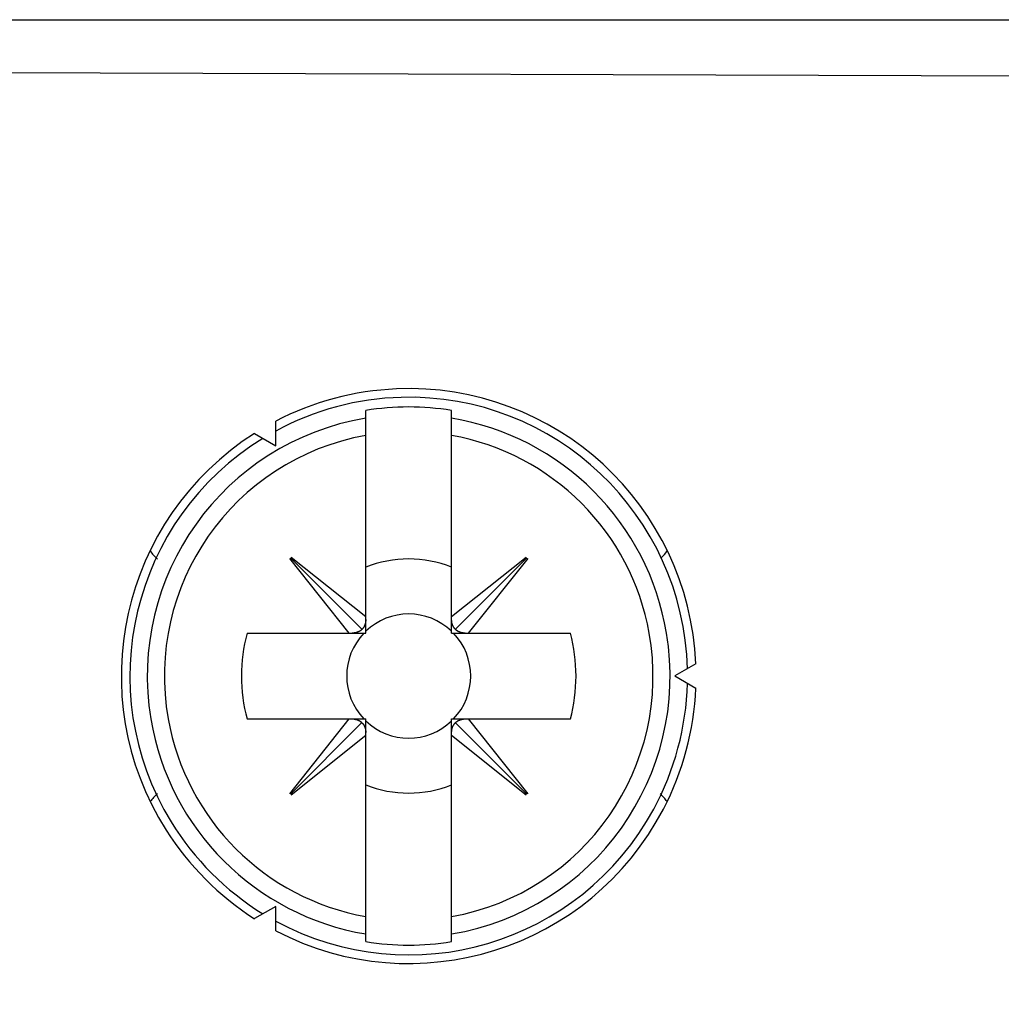
# Model space of a CAD drawing. Extents: x 6 to 203, y 79 to 218.
# Drawn here: x 66 to 69, y 132 to 134 of the extents above; entities that cross this region are included whole.
import ezdxf

# ---------------------------------------------------------------- set-up
doc = ezdxf.new("R2010")
doc.units = 0
doc.header["$MEASUREMENT"] = 0

# ---------------------------------------------------------------- blocks, each defined once
blk = doc.blocks.new('AI9-BLK2')
at = {"color": 3}
for p, q in [((-46.6374, -13.9501), (-32.3936, -13.9501)), ((-46.687, -14.0672), (-32.17, -14.114)), ((-37.1971, -15.6254), (-37.1971, -15.0173)), ((-36.9629, -15.6254), (-36.9629, -15.0173)), ((-37.4431, -15.1135), (-37.4431, -15.0466)), ((-37.501, -15.08), (-37.4431, -15.1135)), ((-37.2426, -15.6254), (-37.4049, -15.4215)), ((-37.403, -15.4197), (-37.2075, -15.6151)), ((-37.4011, -15.4177), (-37.1971, -15.5799)), ((-36.9629, -15.5799), (-36.7586, -15.4177)), ((-36.7568, -15.4197), (-36.9525, -15.6151)), ((-36.7549, -15.4215), (-36.9172, -15.6254)), ((-37.5215, -15.6254), (-37.1971, -15.6254)), ((-36.9629, -15.6254), (-36.6382, -15.6254)), ((-36.2957, -15.7091), (-36.3534, -15.7425)), ((-36.3534, -15.7425), (-36.2957, -15.776)), ((-37.5215, -15.86), (-37.1971, -15.86)), ((-37.4049, -16.064), (-37.2426, -15.86)), ((-37.1971, -16.4681), (-37.1971, -15.86)), ((-36.9629, -16.4681), (-36.9629, -15.86)), ((-36.9629, -15.86), (-36.6382, -15.86)), ((-36.9172, -15.86), (-36.7549, -16.064)), ((-37.4031, -16.0657), (-37.2075, -15.87)), ((-36.7568, -16.0657), (-36.9525, -15.8703)), ((-37.1971, -15.9055), (-37.4011, -16.0678)), ((-36.7587, -16.0678), (-36.9629, -15.9055)), ((-37.4431, -16.372), (-37.501, -16.405)), ((-37.4431, -16.4384), (-37.4431, -16.372))]:
    blk.add_line(p, q, dxfattribs=at)
for points, knots in [([(-36.2957, -15.7091), (-36.3141, -15.2761), (-36.6802, -14.9398), (-37.1134, -14.9584), (-37.2285, -14.9633), (-37.341, -14.9936), (-37.4431, -15.0466)], [0, 0, 0, 0, 1, 1, 1, 2, 2, 2, 2]), ([(-36.3186, -15.7226), (-36.3298, -15.3023), (-36.6797, -14.9701), (-37.1001, -14.9815), (-37.22, -14.9846), (-37.3375, -15.016), (-37.4431, -15.0735)], [0, 0, 0, 0, 1, 1, 1, 2, 2, 2, 2]), ([(-37.1971, -15.0384), (-37.5861, -15.1031), (-37.8489, -15.4707), (-37.7843, -15.86), (-37.7342, -16.1611), (-37.4982, -16.3971), (-37.1971, -16.4471)], [0, 0, 0, 0, 1, 1, 1, 2, 2, 2, 2]), ([(-36.9629, -16.4471), (-36.5737, -16.3823), (-36.3109, -16.0144), (-36.3756, -15.6254), (-36.4256, -15.3243), (-36.6616, -15.0883), (-36.9629, -15.0384)], [0, 0, 0, 0, 1, 1, 1, 2, 2, 2, 2]), ([(-37.501, -15.08), (-37.8669, -15.3126), (-37.975, -15.798), (-37.7423, -16.1639), (-37.6806, -16.261), (-37.5983, -16.3434), (-37.501, -16.4054)], [0, 0, 0, 0, 1, 1, 1, 2, 2, 2, 2]), ([(-37.1971, -15.0856), (-37.5599, -15.1503), (-37.8016, -15.4969), (-37.7368, -15.86), (-37.6877, -16.1353), (-37.4724, -16.3506), (-37.1971, -16.3995)], [0, 0, 0, 0, 1, 1, 1, 2, 2, 2, 2]), ([(-36.9629, -16.3995), (-36.5999, -16.3351), (-36.3582, -15.9885), (-36.423, -15.6254), (-36.4719, -15.3501), (-36.6876, -15.1348), (-36.9629, -15.0856)], [0, 0, 0, 0, 1, 1, 1, 2, 2, 2, 2]), ([(-37.4781, -15.0935), (-37.8365, -15.3133), (-37.949, -15.7822), (-37.729, -16.1408), (-37.6663, -16.2431), (-37.5804, -16.3292), (-37.4781, -16.3919)], [0, 0, 0, 0, 1, 1, 1, 2, 2, 2, 2]), ([(-37.1971, -15.5885), (-37.1971, -15.5885), (-37.1971, -15.5896), (-37.1971, -15.5896), (-37.1971, -15.5899), (-37.1971, -15.5903), (-37.1971, -15.5906), (-37.1971, -15.591), (-37.1971, -15.5913), (-37.1971, -15.5916), (-37.1971, -15.592), (-37.1973, -15.5923), (-37.1973, -15.5927), (-37.1973, -15.593), (-37.1973, -15.5934), (-37.1975, -15.5937), (-37.1975, -15.5941), (-37.1976, -15.5944), (-37.1976, -15.5947), (-37.1976, -15.5951), (-37.1976, -15.5954), (-37.1976, -15.5958), (-37.1978, -15.5961), (-37.1978, -15.5965), (-37.198, -15.5965), (-37.198, -15.5968), (-37.198, -15.5972), (-37.198, -15.5975), (-37.1982, -15.5978), (-37.1983, -15.5982), (-37.1983, -15.5985), (-37.1985, -15.5989), (-37.1985, -15.5992), (-37.1985, -15.5996), (-37.1987, -15.5999), (-37.1988, -15.6003), (-37.1988, -15.6006), (-37.199, -15.6009), (-37.199, -15.6009), (-37.1992, -15.6013), (-37.1992, -15.6016), (-37.1994, -15.602), (-37.1995, -15.6023), (-37.1997, -15.6027), (-37.1997, -15.603), (-37.1999, -15.6034), (-37.2001, -15.6037), (-37.2001, -15.6037), (-37.2002, -15.604), (-37.2004, -15.6044), (-37.2006, -15.6047), (-37.2006, -15.6051), (-37.2007, -15.6054), (-37.2009, -15.6058), (-37.2009, -15.6058), (-37.2011, -15.6061), (-37.2013, -15.6065), (-37.2014, -15.6068), (-37.2016, -15.6071), (-37.2018, -15.6071), (-37.2018, -15.6075), (-37.2019, -15.6078), (-37.2021, -15.6082), (-37.2023, -15.6085), (-37.2025, -15.6089), (-37.2026, -15.6089), (-37.2028, -15.6092), (-37.203, -15.6096), (-37.2032, -15.6099), (-37.2033, -15.6102), (-37.2035, -15.6102), (-37.2037, -15.6106), (-37.2038, -15.6109), (-37.204, -15.6109), (-37.2042, -15.6113), (-37.2042, -15.6116), (-37.2045, -15.612), (-37.2047, -15.612), (-37.2051, -15.6123), (-37.2052, -15.6127), (-37.2056, -15.6133), (-37.2059, -15.6137), (-37.2064, -15.614), (-37.2069, -15.6147), (-37.2075, -15.6151)], [0, 0, 0, 0, 1, 1, 1, 2, 2, 2, 3, 3, 3, 4, 4, 4, 5, 5, 5, 6, 6, 6, 7, 7, 7, 8, 8, 8, 9, 9, 9, 10, 10, 10, 11, 11, 11, 12, 12, 12, 13, 13, 13, 14, 14, 14, 15, 15, 15, 16, 16, 16, 17, 17, 17, 18, 18, 18, 19, 19, 19, 20, 20, 20, 21, 21, 21, 22, 22, 22, 23, 23, 23, 24, 24, 24, 25, 25, 25, 26, 26, 26, 27, 27, 27, 28, 28, 28, 28]), ([(-36.9525, -15.6151), (-36.9525, -15.6151), (-36.953, -15.6144), (-36.953, -15.6144), (-36.9534, -15.6144), (-36.9534, -15.614), (-36.9537, -15.614), (-36.9539, -15.6137), (-36.9541, -15.6133), (-36.9542, -15.613), (-36.9546, -15.613), (-36.9546, -15.6127), (-36.9549, -15.6123), (-36.9549, -15.6123), (-36.9553, -15.612), (-36.9555, -15.6116), (-36.9556, -15.6113), (-36.9558, -15.6113), (-36.956, -15.6109), (-36.9561, -15.6106), (-36.9563, -15.6102), (-36.9565, -15.6102), (-36.9567, -15.6099), (-36.9568, -15.6096), (-36.957, -15.6092), (-36.9572, -15.6089), (-36.9573, -15.6089), (-36.9575, -15.6085), (-36.9577, -15.6082), (-36.9579, -15.6078), (-36.9579, -15.6075), (-36.9582, -15.6075), (-36.9582, -15.6071), (-36.9584, -15.6068), (-36.9586, -15.6065), (-36.9587, -15.6061), (-36.9587, -15.6058), (-36.9591, -15.6058), (-36.9591, -15.6054), (-36.9592, -15.6051), (-36.9594, -15.6047), (-36.9596, -15.6044), (-36.9596, -15.604), (-36.9598, -15.6037), (-36.9599, -15.6037), (-36.9599, -15.6034), (-36.9601, -15.603), (-36.9603, -15.6027), (-36.9603, -15.6023), (-36.9604, -15.602), (-36.9604, -15.6016), (-36.9606, -15.6013), (-36.9608, -15.6009), (-36.9608, -15.6009), (-36.961, -15.6006), (-36.9611, -15.6003), (-36.9611, -15.5999), (-36.9611, -15.5996), (-36.9613, -15.5992), (-36.9613, -15.5989), (-36.9615, -15.5985), (-36.9617, -15.5982), (-36.9617, -15.5978), (-36.9617, -15.5975), (-36.9618, -15.5972), (-36.9618, -15.5968), (-36.962, -15.5965), (-36.962, -15.5965), (-36.962, -15.5958), (-36.962, -15.5958), (-36.9622, -15.5954), (-36.9622, -15.5951), (-36.9623, -15.5947), (-36.9623, -15.5944), (-36.9623, -15.5941), (-36.9623, -15.5937), (-36.9623, -15.5934), (-36.9623, -15.593), (-36.9625, -15.5927), (-36.9625, -15.592), (-36.9625, -15.5913), (-36.9627, -15.591), (-36.9627, -15.5903), (-36.9627, -15.5892), (-36.9629, -15.5885)], [0, 0, 0, 0, 1, 1, 1, 2, 2, 2, 3, 3, 3, 4, 4, 4, 5, 5, 5, 6, 6, 6, 7, 7, 7, 8, 8, 8, 9, 9, 9, 10, 10, 10, 11, 11, 11, 12, 12, 12, 13, 13, 13, 14, 14, 14, 15, 15, 15, 16, 16, 16, 17, 17, 17, 18, 18, 18, 19, 19, 19, 20, 20, 20, 21, 21, 21, 22, 22, 22, 23, 23, 23, 24, 24, 24, 25, 25, 25, 26, 26, 26, 27, 27, 27, 28, 28, 28, 28]), ([(-37.2075, -15.6151), (-37.2075, -15.6151), (-37.208, -15.6158), (-37.208, -15.6158), (-37.2083, -15.6161), (-37.2085, -15.6161), (-37.2087, -15.6164), (-37.209, -15.6168), (-37.2092, -15.6168), (-37.2095, -15.6171), (-37.2097, -15.6171), (-37.21, -15.6175), (-37.2102, -15.6175), (-37.2104, -15.6178), (-37.2107, -15.6182), (-37.2109, -15.6182), (-37.2113, -15.6185), (-37.2114, -15.6185), (-37.2118, -15.6189), (-37.2121, -15.6189), (-37.2123, -15.6192), (-37.2125, -15.6192), (-37.2128, -15.6195), (-37.213, -15.6195), (-37.2133, -15.6199), (-37.2137, -15.6199), (-37.2138, -15.6202), (-37.2142, -15.6202), (-37.2145, -15.6206), (-37.2147, -15.6206), (-37.2149, -15.6206), (-37.2154, -15.6209), (-37.2156, -15.6209), (-37.2157, -15.6213), (-37.2162, -15.6213), (-37.2164, -15.6216), (-37.2166, -15.6216), (-37.2169, -15.6216), (-37.2173, -15.622), (-37.2175, -15.622), (-37.2178, -15.6223), (-37.2181, -15.6223), (-37.2185, -15.6223), (-37.2187, -15.6226), (-37.219, -15.6226), (-37.2193, -15.6226), (-37.2197, -15.623), (-37.2199, -15.623), (-37.2204, -15.623), (-37.2206, -15.6233), (-37.2209, -15.6233), (-37.2211, -15.6233), (-37.2216, -15.6237), (-37.2218, -15.6237), (-37.2221, -15.6237), (-37.2224, -15.6237), (-37.2228, -15.624), (-37.2231, -15.624), (-37.2233, -15.624), (-37.2237, -15.6244), (-37.224, -15.6244), (-37.2243, -15.6244), (-37.2247, -15.6244), (-37.225, -15.6244), (-37.2252, -15.6247), (-37.2257, -15.6247), (-37.2261, -15.6247), (-37.2262, -15.6247), (-37.2266, -15.6247), (-37.2269, -15.6247), (-37.2273, -15.6251), (-37.2276, -15.6251), (-37.228, -15.6251), (-37.2281, -15.6251), (-37.2286, -15.6251), (-37.2288, -15.6251), (-37.2292, -15.6251), (-37.2295, -15.6254), (-37.23, -15.6254), (-37.2305, -15.6254), (-37.2311, -15.6254), (-37.2317, -15.6254), (-37.2326, -15.6254), (-37.2333, -15.6254), (-37.234, -15.6254)], [0, 0, 0, 0, 1, 1, 1, 2, 2, 2, 3, 3, 3, 4, 4, 4, 5, 5, 5, 6, 6, 6, 7, 7, 7, 8, 8, 8, 9, 9, 9, 10, 10, 10, 11, 11, 11, 12, 12, 12, 13, 13, 13, 14, 14, 14, 15, 15, 15, 16, 16, 16, 17, 17, 17, 18, 18, 18, 19, 19, 19, 20, 20, 20, 21, 21, 21, 22, 22, 22, 23, 23, 23, 24, 24, 24, 25, 25, 25, 26, 26, 26, 27, 27, 27, 28, 28, 28, 28]), ([(-36.9257, -15.6254), (-36.9257, -15.6254), (-36.9269, -15.6254), (-36.9269, -15.6254), (-36.9272, -15.6254), (-36.9274, -15.6254), (-36.9277, -15.6254), (-36.9282, -15.6254), (-36.9286, -15.6254), (-36.9289, -15.6254), (-36.9291, -15.6254), (-36.9294, -15.6254), (-36.9298, -15.6254), (-36.9303, -15.6254), (-36.9305, -15.6251), (-36.9308, -15.6251), (-36.9312, -15.6251), (-36.9315, -15.6251), (-36.9319, -15.6251), (-36.9322, -15.6251), (-36.9325, -15.6251), (-36.9329, -15.6247), (-36.9331, -15.6247), (-36.9336, -15.6247), (-36.9339, -15.6247), (-36.9341, -15.6247), (-36.9344, -15.6247), (-36.9348, -15.6244), (-36.9351, -15.6244), (-36.9355, -15.6244), (-36.9358, -15.6244), (-36.936, -15.6244), (-36.9365, -15.624), (-36.9368, -15.624), (-36.937, -15.624), (-36.9374, -15.6237), (-36.9377, -15.6237), (-36.9381, -15.6237), (-36.9384, -15.6237), (-36.9386, -15.6233), (-36.9389, -15.6233), (-36.9393, -15.6233), (-36.9396, -15.623), (-36.9398, -15.623), (-36.9401, -15.623), (-36.9405, -15.6226), (-36.9408, -15.6226), (-36.941, -15.6226), (-36.9413, -15.6223), (-36.9417, -15.6223), (-36.9418, -15.6223), (-36.9422, -15.622), (-36.9425, -15.622), (-36.9429, -15.6216), (-36.9431, -15.6216), (-36.9434, -15.6216), (-36.9437, -15.6213), (-36.9439, -15.6213), (-36.9443, -15.6209), (-36.9446, -15.6209), (-36.9448, -15.6209), (-36.9451, -15.6206), (-36.9455, -15.6206), (-36.9456, -15.6202), (-36.946, -15.6202), (-36.9462, -15.6199), (-36.9465, -15.6199), (-36.9468, -15.6195), (-36.947, -15.6195), (-36.9472, -15.6192), (-36.9475, -15.6192), (-36.9479, -15.6189), (-36.948, -15.6189), (-36.9484, -15.6185), (-36.9484, -15.6185), (-36.9487, -15.6182), (-36.9491, -15.6182), (-36.9493, -15.6178), (-36.9496, -15.6175), (-36.9501, -15.6175), (-36.9505, -15.6168), (-36.9508, -15.6164), (-36.9513, -15.6161), (-36.9518, -15.6158), (-36.9525, -15.6151)], [0, 0, 0, 0, 1, 1, 1, 2, 2, 2, 3, 3, 3, 4, 4, 4, 5, 5, 5, 6, 6, 6, 7, 7, 7, 8, 8, 8, 9, 9, 9, 10, 10, 10, 11, 11, 11, 12, 12, 12, 13, 13, 13, 14, 14, 14, 15, 15, 15, 16, 16, 16, 17, 17, 17, 18, 18, 18, 19, 19, 19, 20, 20, 20, 21, 21, 21, 22, 22, 22, 23, 23, 23, 24, 24, 24, 25, 25, 25, 26, 26, 26, 27, 27, 27, 28, 28, 28, 28]), ([(-37.4431, -16.4119), (-37.0734, -16.6128), (-36.6111, -16.4757), (-36.4106, -16.106), (-36.3534, -16.0002), (-36.3217, -15.8828), (-36.3186, -15.7629)], [0, 0, 0, 0, 1, 1, 1, 2, 2, 2, 2]), ([(-37.4431, -16.4384), (-37.0588, -16.6393), (-36.5846, -16.4901), (-36.3839, -16.106), (-36.3307, -16.0037), (-36.3005, -15.891), (-36.2957, -15.776)], [0, 0, 0, 0, 1, 1, 1, 2, 2, 2, 2]), ([(-37.234, -15.86), (-37.234, -15.86), (-37.2331, -15.86), (-37.2331, -15.86), (-37.2326, -15.86), (-37.2323, -15.86), (-37.2319, -15.86), (-37.2317, -15.86), (-37.2314, -15.86), (-37.2311, -15.86), (-37.2305, -15.86), (-37.2302, -15.86), (-37.23, -15.86), (-37.2297, -15.86), (-37.2293, -15.86), (-37.229, -15.86), (-37.2286, -15.8604), (-37.2283, -15.8604), (-37.228, -15.8604), (-37.2276, -15.8604), (-37.2273, -15.8604), (-37.2269, -15.8604), (-37.2266, -15.8607), (-37.2262, -15.8607), (-37.2261, -15.8607), (-37.2257, -15.8607), (-37.2252, -15.8607), (-37.225, -15.861), (-37.2247, -15.861), (-37.2243, -15.861), (-37.224, -15.861), (-37.2237, -15.8614), (-37.2235, -15.8614), (-37.2231, -15.8614), (-37.2228, -15.8614), (-37.2224, -15.8617), (-37.2221, -15.8617), (-37.2219, -15.8617), (-37.2216, -15.8617), (-37.2211, -15.8621), (-37.2209, -15.8621), (-37.2206, -15.8621), (-37.2204, -15.8621), (-37.2199, -15.8624), (-37.2197, -15.8624), (-37.2193, -15.8628), (-37.219, -15.8628), (-37.2187, -15.8628), (-37.2185, -15.8631), (-37.2181, -15.8631), (-37.2178, -15.8631), (-37.2176, -15.8635), (-37.2173, -15.8635), (-37.2169, -15.8638), (-37.2166, -15.8638), (-37.2164, -15.8638), (-37.2162, -15.8641), (-37.2157, -15.8641), (-37.2156, -15.8641), (-37.2154, -15.8645), (-37.2149, -15.8645), (-37.2147, -15.8648), (-37.2145, -15.8648), (-37.2142, -15.8652), (-37.2138, -15.8652), (-37.2137, -15.8655), (-37.2133, -15.8655), (-37.2131, -15.8659), (-37.2128, -15.8659), (-37.2125, -15.8662), (-37.2123, -15.8662), (-37.2121, -15.8666), (-37.2118, -15.8666), (-37.2116, -15.8669), (-37.2113, -15.8669), (-37.2111, -15.8672), (-37.2107, -15.8672), (-37.2106, -15.8676), (-37.2102, -15.8676), (-37.2099, -15.8679), (-37.2094, -15.8683), (-37.209, -15.8686), (-37.2085, -15.8693), (-37.208, -15.8697), (-37.2075, -15.87)], [0, 0, 0, 0, 1, 1, 1, 2, 2, 2, 3, 3, 3, 4, 4, 4, 5, 5, 5, 6, 6, 6, 7, 7, 7, 8, 8, 8, 9, 9, 9, 10, 10, 10, 11, 11, 11, 12, 12, 12, 13, 13, 13, 14, 14, 14, 15, 15, 15, 16, 16, 16, 17, 17, 17, 18, 18, 18, 19, 19, 19, 20, 20, 20, 21, 21, 21, 22, 22, 22, 23, 23, 23, 24, 24, 24, 25, 25, 25, 26, 26, 26, 27, 27, 27, 28, 28, 28, 28]), ([(-36.9525, -15.8703), (-36.9525, -15.8703), (-36.9517, -15.8697), (-36.9517, -15.8697), (-36.9515, -15.8693), (-36.9513, -15.869), (-36.951, -15.869), (-36.9508, -15.8686), (-36.9505, -15.8686), (-36.9503, -15.8683), (-36.9501, -15.8683), (-36.9498, -15.8679), (-36.9496, -15.8676), (-36.9493, -15.8676), (-36.9491, -15.8672), (-36.9487, -15.8672), (-36.9486, -15.8669), (-36.9484, -15.8669), (-36.948, -15.8666), (-36.9479, -15.8666), (-36.9475, -15.8662), (-36.9472, -15.8662), (-36.947, -15.8659), (-36.9468, -15.8659), (-36.9465, -15.8655), (-36.9463, -15.8655), (-36.946, -15.8652), (-36.9456, -15.8652), (-36.9455, -15.8648), (-36.9451, -15.8648), (-36.9448, -15.8645), (-36.9446, -15.8645), (-36.9443, -15.8641), (-36.9439, -15.8641), (-36.9437, -15.8641), (-36.9434, -15.8638), (-36.9431, -15.8638), (-36.9429, -15.8638), (-36.9425, -15.8635), (-36.9422, -15.8635), (-36.942, -15.8631), (-36.9417, -15.8631), (-36.9413, -15.8631), (-36.941, -15.8628), (-36.9408, -15.8628), (-36.9405, -15.8628), (-36.9401, -15.8624), (-36.9398, -15.8624), (-36.9396, -15.8621), (-36.9393, -15.8621), (-36.9389, -15.8621), (-36.9386, -15.8621), (-36.9384, -15.8617), (-36.9381, -15.8617), (-36.9377, -15.8617), (-36.9374, -15.8617), (-36.937, -15.8614), (-36.9368, -15.8614), (-36.9365, -15.8614), (-36.936, -15.8614), (-36.9358, -15.861), (-36.9355, -15.861), (-36.9351, -15.861), (-36.9348, -15.861), (-36.9344, -15.8607), (-36.9343, -15.8607), (-36.9339, -15.8607), (-36.9336, -15.8607), (-36.9331, -15.8607), (-36.9327, -15.8604), (-36.9325, -15.8604), (-36.9322, -15.8604), (-36.9319, -15.8604), (-36.9315, -15.8604), (-36.9313, -15.8604), (-36.931, -15.8604), (-36.9306, -15.86), (-36.9303, -15.86), (-36.9298, -15.86), (-36.9293, -15.86), (-36.9286, -15.86), (-36.9281, -15.86), (-36.9274, -15.86), (-36.9265, -15.86), (-36.9257, -15.86)], [0, 0, 0, 0, 1, 1, 1, 2, 2, 2, 3, 3, 3, 4, 4, 4, 5, 5, 5, 6, 6, 6, 7, 7, 7, 8, 8, 8, 9, 9, 9, 10, 10, 10, 11, 11, 11, 12, 12, 12, 13, 13, 13, 14, 14, 14, 15, 15, 15, 16, 16, 16, 17, 17, 17, 18, 18, 18, 19, 19, 19, 20, 20, 20, 21, 21, 21, 22, 22, 22, 23, 23, 23, 24, 24, 24, 25, 25, 25, 26, 26, 26, 27, 27, 27, 28, 28, 28, 28]), ([(-37.2075, -15.87), (-37.2075, -15.87), (-37.2068, -15.871), (-37.2068, -15.871), (-37.2066, -15.871), (-37.2063, -15.8714), (-37.2063, -15.8717), (-37.2059, -15.8717), (-37.2057, -15.8721), (-37.2056, -15.8724), (-37.2054, -15.8724), (-37.2051, -15.8728), (-37.2051, -15.8731), (-37.2047, -15.8731), (-37.2045, -15.8734), (-37.2044, -15.8738), (-37.2042, -15.8741), (-37.204, -15.8741), (-37.2038, -15.8745), (-37.2037, -15.8748), (-37.2035, -15.8752), (-37.2033, -15.8752), (-37.2032, -15.8755), (-37.203, -15.8759), (-37.2028, -15.8762), (-37.2026, -15.8766), (-37.2025, -15.8766), (-37.2023, -15.8769), (-37.2021, -15.8772), (-37.2021, -15.8776), (-37.2018, -15.8776), (-37.2018, -15.8779), (-37.2016, -15.8783), (-37.2014, -15.8786), (-37.2013, -15.879), (-37.2011, -15.8793), (-37.2009, -15.8793), (-37.2009, -15.8797), (-37.2007, -15.88), (-37.2006, -15.8803), (-37.2006, -15.8807), (-37.2004, -15.881), (-37.2002, -15.8814), (-37.2001, -15.8814), (-37.2001, -15.8817), (-37.1999, -15.8821), (-37.1997, -15.8824), (-37.1997, -15.8828), (-37.1995, -15.8831), (-37.1994, -15.8834), (-37.1992, -15.8838), (-37.1992, -15.8841), (-37.199, -15.8845), (-37.199, -15.8845), (-37.1988, -15.8848), (-37.1988, -15.8852), (-37.1987, -15.8855), (-37.1985, -15.8859), (-37.1985, -15.8862), (-37.1985, -15.8865), (-37.1983, -15.8869), (-37.1983, -15.8872), (-37.1982, -15.8876), (-37.1982, -15.8879), (-37.198, -15.8879), (-37.198, -15.8886), (-37.198, -15.8886), (-37.1978, -15.889), (-37.1978, -15.8893), (-37.1976, -15.8896), (-37.1976, -15.89), (-37.1976, -15.8903), (-37.1976, -15.8907), (-37.1976, -15.891), (-37.1975, -15.8914), (-37.1975, -15.8917), (-37.1973, -15.8921), (-37.1973, -15.8924), (-37.1973, -15.8927), (-37.1971, -15.8934), (-37.1971, -15.8938), (-37.1971, -15.8945), (-37.1971, -15.8952), (-37.1971, -15.8962), (-37.1971, -15.8969)], [0, 0, 0, 0, 1, 1, 1, 2, 2, 2, 3, 3, 3, 4, 4, 4, 5, 5, 5, 6, 6, 6, 7, 7, 7, 8, 8, 8, 9, 9, 9, 10, 10, 10, 11, 11, 11, 12, 12, 12, 13, 13, 13, 14, 14, 14, 15, 15, 15, 16, 16, 16, 17, 17, 17, 18, 18, 18, 19, 19, 19, 20, 20, 20, 21, 21, 21, 22, 22, 22, 23, 23, 23, 24, 24, 24, 25, 25, 25, 26, 26, 26, 27, 27, 27, 28, 28, 28, 28]), ([(-36.9629, -15.8969), (-36.9629, -15.8969), (-36.9627, -15.8958), (-36.9627, -15.8958), (-36.9627, -15.8955), (-36.9627, -15.8952), (-36.9627, -15.8948), (-36.9627, -15.8945), (-36.9627, -15.8941), (-36.9625, -15.8938), (-36.9625, -15.8934), (-36.9625, -15.8931), (-36.9625, -15.8927), (-36.9623, -15.8924), (-36.9623, -15.8921), (-36.9623, -15.8917), (-36.9623, -15.8914), (-36.9623, -15.891), (-36.9623, -15.8907), (-36.9622, -15.8903), (-36.9622, -15.89), (-36.962, -15.8896), (-36.962, -15.8893), (-36.962, -15.889), (-36.962, -15.8886), (-36.9618, -15.8886), (-36.9618, -15.8883), (-36.9617, -15.8879), (-36.9617, -15.8876), (-36.9617, -15.8872), (-36.9615, -15.8869), (-36.9613, -15.8865), (-36.9613, -15.8862), (-36.9611, -15.8859), (-36.9611, -15.8855), (-36.9611, -15.8852), (-36.961, -15.8848), (-36.9608, -15.8845), (-36.9608, -15.8845), (-36.9606, -15.8841), (-36.9606, -15.8838), (-36.9604, -15.8834), (-36.9603, -15.8831), (-36.9603, -15.8828), (-36.9601, -15.8824), (-36.9599, -15.8821), (-36.9599, -15.8817), (-36.9598, -15.8817), (-36.9596, -15.8814), (-36.9596, -15.881), (-36.9594, -15.8807), (-36.9592, -15.8803), (-36.9591, -15.88), (-36.9591, -15.8797), (-36.9587, -15.8797), (-36.9587, -15.8793), (-36.9586, -15.879), (-36.9584, -15.8786), (-36.9582, -15.8783), (-36.9582, -15.8779), (-36.9579, -15.8779), (-36.9579, -15.8776), (-36.9577, -15.8772), (-36.9575, -15.8769), (-36.9573, -15.8766), (-36.9572, -15.8766), (-36.957, -15.8762), (-36.9568, -15.8759), (-36.9567, -15.8755), (-36.9565, -15.8752), (-36.9563, -15.8752), (-36.9561, -15.8748), (-36.956, -15.8745), (-36.9558, -15.8745), (-36.9556, -15.8741), (-36.9555, -15.8738), (-36.9553, -15.8734), (-36.9551, -15.8734), (-36.9549, -15.8731), (-36.9546, -15.8724), (-36.9542, -15.8721), (-36.9537, -15.8717), (-36.9534, -15.8714), (-36.9529, -15.8707), (-36.9525, -15.8703)], [0, 0, 0, 0, 1, 1, 1, 2, 2, 2, 3, 3, 3, 4, 4, 4, 5, 5, 5, 6, 6, 6, 7, 7, 7, 8, 8, 8, 9, 9, 9, 10, 10, 10, 11, 11, 11, 12, 12, 12, 13, 13, 13, 14, 14, 14, 15, 15, 15, 16, 16, 16, 17, 17, 17, 18, 18, 18, 19, 19, 19, 20, 20, 20, 21, 21, 21, 22, 22, 22, 23, 23, 23, 24, 24, 24, 25, 25, 25, 26, 26, 26, 27, 27, 27, 28, 28, 28, 28])]:
    blk.add_open_spline(points, degree=3, knots=knots, dxfattribs=at)
for points in [[(-36.9629, -15.0173), (-37.0404, -15.0046), (-37.1194, -15.0046), (-37.1971, -15.0173)], [(-37.7861, -15.4008), (-37.7806, -15.4087), (-37.7738, -15.4163), (-37.7664, -15.4228)], [(-36.3905, -15.4201), (-36.3841, -15.4142), (-36.3786, -15.4077), (-36.3736, -15.4008)], [(-36.9629, -15.4452), (-37.038, -15.4156), (-37.1217, -15.4156), (-37.1971, -15.4452)], [(-36.9629, -15.6202), (-37.0283, -15.5575), (-37.1315, -15.5575), (-37.1971, -15.6202)], [(-37.5215, -15.6254), (-37.542, -15.7022), (-37.542, -15.7832), (-37.5215, -15.86)], [(-37.2023, -15.6254), (-37.265, -15.6912), (-37.265, -15.7942), (-37.2023, -15.86)], [(-36.9575, -15.86), (-36.8948, -15.7942), (-36.8948, -15.6912), (-36.9575, -15.6254)], [(-36.6382, -15.86), (-36.6178, -15.7832), (-36.6178, -15.7022), (-36.6382, -15.6254)], [(-37.1971, -15.8652), (-37.1315, -15.9279), (-37.0283, -15.9279), (-36.9629, -15.8652)], [(-37.1971, -16.0402), (-37.1217, -16.0698), (-37.038, -16.0698), (-36.9629, -16.0402)], [(-37.7663, -16.064), (-37.7737, -16.0705), (-37.7802, -16.0774), (-37.7857, -16.0853)], [(-36.3741, -16.0853), (-36.3796, -16.0777), (-36.3862, -16.0705), (-36.3934, -16.064)], [(-37.1971, -16.4681), (-37.1194, -16.4808), (-37.0404, -16.4808), (-36.9629, -16.4681)]]:
    blk.add_open_spline(points, degree=3, dxfattribs=at)
blk = doc.blocks.new('AI9-BLK1')
at = {"color": 7}
blk.add_blockref('AI9-BLK2', (0, 0), dxfattribs=at)

msp = doc.modelspace()

# ---------------------------------------------------------------- block references
at = {"color": 7}
msp.add_blockref('AI9-BLK1', (104.4221, 148.1668), dxfattribs=at)

doc.saveas('drawing.dxf')
